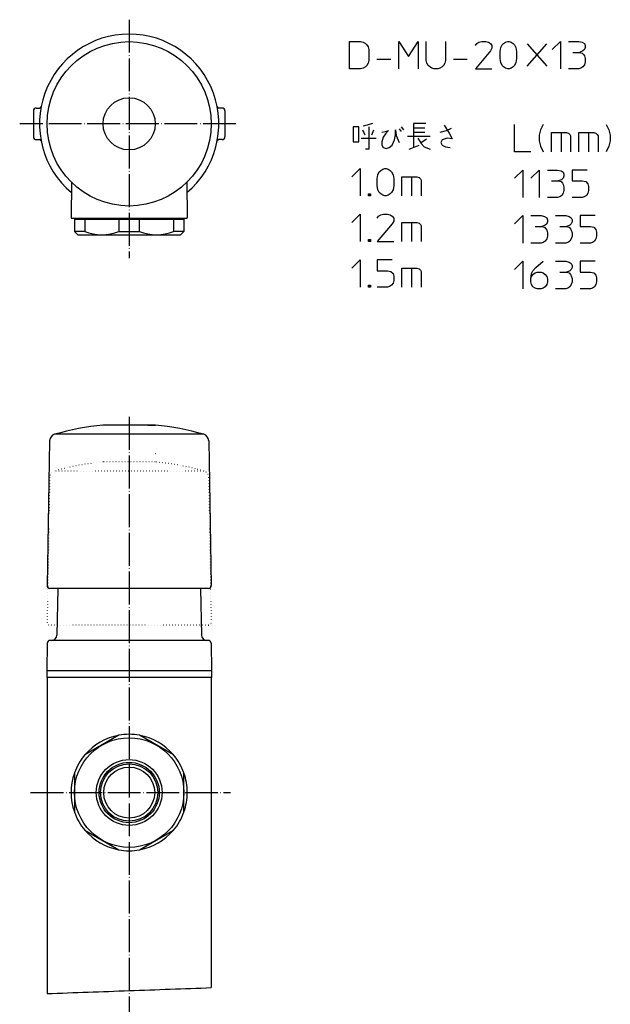
# Model space of a CAD drawing. Units: inches. Extents: x -329 to 110, y 94 to 668.
# Drawn here: x -106 to 110, y 309 to 668 of the extents above; entities that cross this region are included whole.
import ezdxf

# ---------------------------------------------------------------- set-up
doc = ezdxf.new("R2010")
doc.units = ezdxf.units.IN
for name, pattern in [('DOT_CENTER', [14, 12, -1, 0, -1]), ('DOTTED', [1, 0, -1]), ('PHANTOM', [13, 10, -1, 0, -1, 0, -1])]:
    doc.linetypes.add(name, pattern=pattern)
doc.layers.add('1', color=7, linetype='Continuous')
doc.layers.add('100', color=7, linetype='Continuous')

msp = doc.modelspace()

# ---------------------------------------------------------------- linework, layer by layer
at = {"color": 3, "linetype": 'Continuous'}
for p, q in [((-87.021, 608.6212), (-87.2447, 595.8052)), ((-44.979, 608.6212), (-44.7553, 595.8052)), ((-66, 595.5), (-86.9447, 595.5)), ((-85.5, 595.2), (-85.5, 595.5)), ((-58.8193, 595.2), (-73.1807, 595.2)), ((-45.0553, 595.5), (-66, 595.5)), ((-46.5, 595.5), (-46.5, 595.2)), ((-46, 595.2), (-46, 590.75)), ((-84.75, 589.5), (-86, 590.75)), ((-84.75, 589.5), (-83.3205, 589.5)), ((-83.3205, 589.5), (-66, 589.5)), ((-66, 589.5), (-47.25, 589.5)), ((-47.25, 589.5), (-46, 590.75)), ((-56.475, 520.043), (-75.525, 520.043)), ((-95.0599, 514.3562), (-95.9822, 461.5175)), ((-38.7586, 516.718), (-93.2414, 516.718)), ((-36.9401, 514.3562), (-36.0178, 461.5175)), ((-37.0176, 460.5), (-94.9824, 460.5)), ((-92.0873, 460.5), (-92.3846, 443.4651)), ((-39.9127, 460.5), (-39.6154, 443.4651)), ((-95.9251, 440.5175), (-96.1, 430.5)), ((-94.3843, 441.5), (-94.9253, 441.5)), ((-37.6157, 441.5), (-94.3843, 441.5)), ((-37.0747, 441.5), (-37.6157, 441.5)), ((-36.0749, 440.5175), (-35.9, 430.5)), ((-96.0564, 430.5), (-96.1, 428)), ((-96.1, 430.5), (-96.0564, 430.5)), ((-96, 428), (-96.1, 428)), ((-96.0564, 430.5), (-93.6001, 430.5)), ((-96.0564, 430.5), (-93.6001, 430.5)), ((-94.4, 428), (-96, 428)), ((-94.4, 428), (-96, 428)), ((-96, 428), (-96, 312.6481)), ((-80.8216, 428), (-94.4, 428)), ((-80.8216, 428), (-94.4, 428)), ((-93.6001, 430.5), (-92.9842, 430.5)), ((-93.6001, 430.5), (-92.9842, 430.5)), ((-92.9842, 430.5), (-81.05, 430.5)), ((-92.9842, 430.5), (-81.05, 430.5)), ((-81.05, 430.5), (-80.8018, 430.5)), ((-81.05, 430.5), (-80.8018, 430.5)), ((-79.5692, 428), (-80.8216, 428)), ((-79.5692, 428), (-80.8216, 428)), ((-80.8018, 430.5), (-80.0948, 430.5)), ((-80.8018, 430.5), (-80.0948, 430.5)), ((-80.0948, 430.5), (-79.5009, 430.5)), ((-80.0948, 430.5), (-79.5009, 430.5)), ((-73.4478, 428), (-79.5692, 428)), ((-73.4478, 428), (-79.5692, 428)), ((-79.5009, 430.5), (-79.3435, 430.5)), ((-79.5009, 430.5), (-79.3435, 430.5)), ((-79.3435, 430.5), (-79.2765, 430.5)), ((-79.3435, 430.5), (-79.2765, 430.5)), ((-79.2765, 430.5), (-78.4298, 430.5)), ((-79.2765, 430.5), (-78.4298, 430.5)), ((-78.4298, 430.5), (-78.3628, 430.5)), ((-78.4298, 430.5), (-78.3628, 430.5)), ((-78.3628, 430.5), (-78.1549, 430.5)), ((-78.3628, 430.5), (-78.1549, 430.5)), ((-78.1549, 430.5), (-77.6114, 430.5)), ((-78.1549, 430.5), (-77.6114, 430.5)), ((-77.6114, 430.5), (-76.9549, 430.5)), ((-77.6114, 430.5), (-76.9549, 430.5)), ((-76.9549, 430.5), (-73.473, 430.5)), ((-76.9549, 430.5), (-73.473, 430.5)), ((-73.473, 430.5), (-58.527, 430.5)), ((-73.473, 430.5), (-58.527, 430.5)), ((-58.5522, 428), (-73.4478, 428)), ((-58.5522, 428), (-73.4478, 428)), ((-55.1747, 428), (-58.5522, 428)), ((-55.1747, 428), (-58.5522, 428)), ((-58.527, 430.5), (-55.1369, 430.5)), ((-58.527, 430.5), (-55.1369, 430.5)), ((-37.6092, 428), (-55.1747, 428)), ((-37.6092, 428), (-55.1747, 428)), ((-55.1369, 430.5), (-53.3074, 430.5)), ((-55.1369, 430.5), (-53.3074, 430.5)), ((-53.3074, 430.5), (-51.7, 430.5)), ((-53.3074, 430.5), (-51.7, 430.5)), ((-51.7, 430.5), (-41.5441, 430.5)), ((-51.7, 430.5), (-41.5441, 430.5)), ((-41.5441, 430.5), (-41.0451, 430.5)), ((-41.5441, 430.5), (-41.0451, 430.5)), ((-41.0451, 430.5), (-39.5424, 430.5)), ((-41.0451, 430.5), (-39.5424, 430.5)), ((-39.5424, 430.5), (-39.0433, 430.5)), ((-39.5424, 430.5), (-39.0433, 430.5)), ((-39.0433, 430.5), (-35.9436, 430.5)), ((-39.0433, 430.5), (-35.9436, 430.5)), ((-37.3, 428), (-37.6092, 428)), ((-37.3, 428), (-37.6092, 428)), ((-36, 428), (-37.3, 428)), ((-36, 428), (-37.3, 428)), ((-35.9, 428), (-36, 428)), ((-36, 428), (-36, 314.8042)), ((-35.9436, 430.5), (-35.9, 428)), ((-35.9436, 430.5), (-35.9, 430.5))]:
    msp.add_line(p, q, dxfattribs=at)
at = {"color": 3, "linetype": 'PHANTOM'}
msp.add_line((-59.231, 520.0407), (-56.4271, 520.0407), dxfattribs=at)
at = {"color": 6, "linetype": 'DOTTED'}
for p, q in [((-56.475, 506.643), (-75.525, 506.643)), ((-38.7586, 503.318), (-93.2414, 503.318)), ((-95.0599, 500.9562), (-95.9822, 448.1175)), ((-36.9401, 500.9562), (-36.0178, 448.1175)), ((-37.0176, 447.1), (-94.9824, 447.1))]:
    msp.add_line(p, q, dxfattribs=at)
at = {"color": 3, "linetype": 'Continuous'}
for centre, radius, start, end in [((-86.9447, 595.8), 0.3, 179, 270), ((-45.0553, 595.8), 0.3, 270, 1), ((-66, 420.4999), 100, 95.493259, 105.807936), ((-66, 420.4999), 100, 74.192064, 84.506741), ((-92.5603, 514.3125), 2.5, 105.807936, 179), ((-39.4397, 514.3125), 2.5, 1, 74.192064), ((-75.525, 506.143), 0.5, 90, 95.493259), ((-56.475, 509.143), 0.5, 84.506741, 90), ((-94.9824, 461.5), 1, 179, 270), ((-37.0176, 461.5), 1, 270, 1), ((-94.3843, 443.5), 2, 270, 359), ((-37.6157, 443.5), 2, 181, 270), ((-94.9253, 440.5), 1, 90, 179), ((-37.0747, 440.5), 1, 1, 90)]:
    msp.add_arc(centre, radius, start, end, dxfattribs=at)
at = {"color": 3, "linetype": 'PHANTOM'}
msp.add_arc((-56.475, 519.543), 0.5, 84.506741, 90, dxfattribs=at)
at = {"color": 6, "linetype": 'DOTTED'}
for centre, radius, start, end in [((-66, 407.0999), 100, 95.493259, 105.807936), ((-66, 407.0999), 100, 74.192064, 84.506741), ((-92.5603, 500.9125), 2.5, 105.807936, 179), ((-39.4397, 500.9125), 2.5, 1, 74.192064), ((-94.9824, 448.1), 1, 179, 270), ((-37.0176, 448.1), 1, 270, 1)]:
    msp.add_arc(centre, radius, start, end, dxfattribs=at)
at = {"layer": '1', "color": 1, "linetype": 'DOT_CENTER'}
for p, q in [((-66, 668), (-66, 581)), ((-27, 630), (-106, 630)), ((-66, 523.043), (-66, 103)), ((-102, 386), (-29, 386))]:
    msp.add_line(p, q, dxfattribs=at)
at = {"layer": '1', "color": 4, "linetype": 'Continuous'}
for p, q in [((14.5287, 660.0847), (18.5287, 660.0847)), ((14.5287, 650.0847), (14.5287, 660.0847)), ((18.5287, 660.0847), (19.5287, 659.8347)), ((19.5287, 659.8347), (20.2787, 659.3347)), ((20.2787, 659.3347), (20.7787, 658.8347)), ((20.7787, 658.8347), (21.2787, 658.0847)), ((21.2787, 658.0847), (21.5287, 657.0847)), ((32.5287, 660.0847), (36.0287, 654.5847)), ((32.5287, 650.0847), (32.5287, 660.0847)), ((36.0287, 654.5847), (39.5287, 660.0847)), ((39.5287, 660.0847), (39.5287, 650.0847)), ((42.5287, 653.0847), (42.5287, 660.0847)), ((49.5287, 660.0847), (49.5287, 653.0847)), ((60.5287, 658.5847), (61.0287, 659.3347)), ((61.0287, 659.3347), (61.7787, 659.8347)), ((61.7787, 659.8347), (62.7787, 660.0847)), ((62.7787, 660.0847), (64.2787, 660.0847)), ((64.2787, 660.0847), (65.2787, 659.8347)), ((65.2787, 659.8347), (66.0287, 659.3347)), ((66.0287, 659.3347), (66.5287, 658.5847)), ((66.5287, 657.5847), (66.0287, 656.5847)), ((66.5287, 658.5847), (66.5287, 657.5847)), ((69.5287, 656.3347), (69.7787, 657.8347)), ((69.7787, 657.8347), (70.2787, 658.8347)), ((70.2787, 658.8347), (70.7787, 659.3347)), ((70.7787, 659.3347), (71.5287, 659.8347)), ((71.5287, 659.8347), (72.2787, 660.0847)), ((72.2787, 660.0847), (72.7787, 660.0847)), ((72.7787, 660.0847), (73.5287, 659.8347)), ((73.5287, 659.8347), (74.2787, 659.3347)), ((74.2787, 659.3347), (74.7787, 658.8347)), ((74.7787, 658.8347), (75.2787, 657.8347)), ((75.2787, 657.8347), (75.5287, 656.3347)), ((79.4037, 659.2097), (86.5287, 651.0847)), ((79.4037, 651.0847), (86.5287, 659.2097)), ((88.5287, 657.0847), (91.5287, 660.0847)), ((91.5287, 660.0847), (91.5287, 650.0847)), ((94.5287, 660.0847), (98.2787, 660.0847)), ((98.2787, 660.0847), (99.5287, 659.8347)), ((99.5287, 659.8347), (100.2787, 659.3347)), ((100.2787, 659.3347), (100.5287, 658.5847)), ((100.5287, 657.8347), (100.2787, 657.0847)), ((100.5287, 658.5847), (100.5287, 657.8347)), ((21.5287, 657.0847), (21.5287, 653.0847)), ((66.0287, 656.5847), (60.5287, 650.0847)), ((69.5287, 653.8347), (69.5287, 656.3347)), ((75.5287, 656.3347), (75.5287, 653.8347)), ((96.0287, 656.0847), (98.5287, 656.0847)), ((99.2787, 656.3347), (98.5287, 656.0847)), ((98.5287, 656.0847), (99.5287, 655.8347)), ((99.7787, 656.5847), (99.2787, 656.3347)), ((99.5287, 655.8347), (100.0287, 655.3347)), ((100.2787, 657.0847), (99.7787, 656.5847)), ((100.0287, 655.3347), (100.2787, 654.8347)), ((100.2787, 654.8347), (100.5287, 653.8347)), ((19.5287, 650.3347), (18.5287, 650.0847)), ((20.2787, 650.8347), (19.5287, 650.3347)), ((20.7787, 651.3347), (20.2787, 650.8347)), ((21.2787, 652.0847), (20.7787, 651.3347)), ((21.5287, 653.0847), (21.2787, 652.0847)), ((24.5287, 653.5847), (29.5287, 653.5847)), ((42.7787, 652.0847), (42.5287, 653.0847)), ((43.2787, 651.3347), (42.7787, 652.0847)), ((43.7787, 650.8347), (43.2787, 651.3347)), ((44.5287, 650.3347), (43.7787, 650.8347)), ((45.2787, 650.0847), (44.5287, 650.3347)), ((47.5287, 650.3347), (46.7787, 650.0847)), ((48.2787, 650.8347), (47.5287, 650.3347)), ((48.7787, 651.3347), (48.2787, 650.8347)), ((49.2787, 652.0847), (48.7787, 651.3347)), ((49.5287, 653.0847), (49.2787, 652.0847)), ((52.5287, 653.5847), (57.5287, 653.5847)), ((69.7787, 652.3347), (69.5287, 653.8347)), ((70.2787, 651.3347), (69.7787, 652.3347)), ((70.7787, 650.8347), (70.2787, 651.3347)), ((71.5287, 650.3347), (70.7787, 650.8347)), ((72.2787, 650.0847), (71.5287, 650.3347)), ((73.5287, 650.3347), (72.7787, 650.0847)), ((74.2787, 650.8347), (73.5287, 650.3347)), ((74.7787, 651.3347), (74.2787, 650.8347)), ((75.2787, 652.3347), (74.7787, 651.3347)), ((75.5287, 653.8347), (75.2787, 652.3347)), ((99.0287, 650.3347), (98.2787, 650.0847)), ((99.7787, 650.8347), (99.0287, 650.3347)), ((100.2787, 651.5847), (99.7787, 650.8347)), ((100.5287, 652.5847), (100.2787, 651.5847)), ((100.5287, 653.8347), (100.5287, 652.5847)), ((18.5287, 650.0847), (14.5287, 650.0847)), ((46.7787, 650.0847), (45.2787, 650.0847)), ((60.5287, 650.0847), (66.5287, 650.0847)), ((72.7787, 650.0847), (72.2787, 650.0847)), ((98.2787, 650.0847), (94.5287, 650.0847)), ((15.884, 628.854), (15.884, 623.479)), ((17.884, 628.854), (15.884, 628.854)), ((17.884, 623.479), (17.884, 628.854)), ((20.884, 629.479), (19.509, 629.104)), ((22.884, 630.104), (20.884, 629.479)), ((21.509, 628.854), (21.509, 620.729)), ((33.384, 628.854), (34.259, 627.854)), ((37.884, 630.104), (37.884, 628.479)), ((42.384, 630.104), (37.884, 630.104)), ((49.009, 629.479), (50.884, 626.604)), ((74.7694, 619.8117), (74.7694, 629.8117)), ((85.2694, 629.8117), (84.2694, 627.8117)), ((108.2694, 629.8117), (109.2694, 627.8117)), ((19.259, 627.854), (20.134, 625.979)), ((22.634, 625.979), (23.384, 627.854)), ((26.259, 626.979), (27.634, 627.229)), ((27.634, 626.354), (26.759, 625.104)), ((28.759, 627.604), (27.634, 626.354)), ((27.634, 627.229), (28.759, 627.604)), ((30.884, 624.104), (31.259, 625.979)), ((31.259, 627.854), (31.509, 625.729)), ((31.259, 625.979), (31.259, 627.854)), ((31.509, 625.729), (32.634, 623.229)), ((32.634, 628.229), (33.384, 627.229)), ((44.009, 625.354), (35.634, 625.354)), ((37.884, 628.479), (37.884, 621.354)), ((42.009, 628.479), (37.884, 628.479)), ((37.884, 626.979), (42.009, 626.979)), ((47.634, 626.979), (49.884, 627.604)), ((49.884, 627.604), (51.759, 628.479)), ((50.884, 626.604), (52.009, 624.479)), ((84.2694, 627.8117), (83.7694, 625.8117)), ((83.7694, 625.8117), (83.7694, 623.8117)), ((88.2694, 626.8117), (91.7694, 626.8117)), ((88.2694, 619.8117), (88.2694, 626.8117)), ((91.7694, 626.8117), (93.7694, 626.8117)), ((91.7694, 626.8117), (91.7694, 619.8117)), ((93.7694, 626.8117), (94.5194, 626.5617)), ((94.5194, 626.5617), (95.0194, 626.0617)), ((95.0194, 626.0617), (95.2694, 625.5617)), ((95.2694, 625.5617), (95.2694, 619.8117)), ((98.2694, 626.8117), (101.7694, 626.8117)), ((98.2694, 619.8117), (98.2694, 626.8117)), ((101.7694, 626.8117), (103.7694, 626.8117)), ((101.7694, 626.8117), (101.7694, 619.8117)), ((103.7694, 626.8117), (104.5194, 626.5617)), ((104.5194, 626.5617), (105.0194, 626.0617)), ((105.0194, 626.0617), (105.2694, 625.5617)), ((105.2694, 625.5617), (105.2694, 619.8117)), ((109.2694, 627.8117), (109.7694, 625.8117)), ((109.7694, 625.8117), (109.7694, 623.8117)), ((15.884, 623.479), (17.884, 623.479)), ((18.759, 624.729), (24.259, 624.729)), ((26.759, 625.104), (26.259, 623.479)), ((26.259, 623.479), (26.259, 622.229)), ((26.259, 622.229), (26.759, 621.354)), ((29.009, 621.354), (30.134, 622.229)), ((30.134, 622.229), (30.884, 624.104)), ((36.259, 620.729), (39.884, 622.229)), ((39.509, 624.729), (40.634, 622.854)), ((40.634, 623.229), (42.634, 624.479)), ((40.634, 622.854), (41.759, 621.604)), ((41.759, 621.604), (44.009, 620.729)), ((48.384, 624.104), (47.884, 623.229)), ((47.884, 623.229), (48.384, 622.229)), ((50.134, 624.729), (48.384, 624.104)), ((48.384, 622.229), (49.509, 621.604)), ((49.509, 621.604), (51.259, 621.354)), ((52.009, 624.479), (50.134, 624.729)), ((83.7694, 623.8117), (84.2694, 621.8117)), ((84.2694, 621.8117), (85.2694, 619.8117)), ((109.2694, 621.8117), (108.2694, 619.8117)), ((109.7694, 623.8117), (109.2694, 621.8117)), ((21.509, 620.729), (20.384, 620.729)), ((26.759, 621.354), (27.884, 620.979)), ((27.884, 620.979), (29.009, 621.354)), ((80.7694, 619.8117), (74.7694, 619.8117)), ((15.384, 610.694), (18.384, 613.694)), ((18.384, 613.694), (18.384, 603.694)), ((24.634, 609.944), (24.884, 611.444)), ((24.884, 611.444), (25.384, 612.444)), ((25.384, 612.444), (25.884, 612.944)), ((25.884, 612.944), (26.634, 613.444)), ((26.634, 613.444), (27.384, 613.694)), ((27.384, 613.694), (27.884, 613.694)), ((27.884, 613.694), (28.634, 613.444)), ((28.634, 613.444), (29.384, 612.944)), ((29.384, 612.944), (29.884, 612.444)), ((29.884, 612.444), (30.384, 611.444)), ((30.384, 611.444), (30.634, 609.944)), ((74.7694, 610.1517), (77.7694, 613.1517)), ((77.7694, 613.1517), (77.7694, 603.1517)), ((80.7694, 610.1517), (83.7694, 613.1517)), ((83.7694, 613.1517), (83.7694, 603.1517)), ((86.7694, 613.1517), (90.5194, 613.1517)), ((90.5194, 613.1517), (91.7694, 612.9017)), ((91.7694, 612.9017), (92.5194, 612.4017)), ((92.5194, 612.4017), (92.7694, 611.6517)), ((92.7694, 610.9017), (92.5194, 610.1517)), ((92.7694, 611.6517), (92.7694, 610.9017)), ((95.7694, 613.1517), (95.7694, 609.1517)), ((101.2694, 613.1517), (95.7694, 613.1517)), ((24.634, 607.444), (24.634, 609.944)), ((24.884, 605.944), (24.634, 607.444)), ((30.634, 607.444), (30.384, 605.944)), ((30.634, 609.944), (30.634, 607.444)), ((33.634, 610.694), (37.134, 610.694)), ((33.634, 603.694), (33.634, 610.694)), ((37.134, 610.694), (39.134, 610.694)), ((37.134, 610.694), (37.134, 603.694)), ((39.134, 610.694), (39.884, 610.444)), ((39.884, 610.444), (40.384, 609.944)), ((40.384, 609.944), (40.634, 609.444)), ((40.634, 609.444), (40.634, 603.694)), ((88.2694, 609.1517), (90.7694, 609.1517)), ((91.5194, 609.4017), (90.7694, 609.1517)), ((90.7694, 609.1517), (91.7694, 608.9017)), ((92.0194, 609.6517), (91.5194, 609.4017)), ((91.7694, 608.9017), (92.2694, 608.4017)), ((92.5194, 610.1517), (92.0194, 609.6517)), ((92.2694, 608.4017), (92.5194, 607.9017)), ((92.5194, 607.9017), (92.7694, 606.9017)), ((95.7694, 609.1517), (99.5194, 609.1517)), ((99.5194, 609.1517), (100.7694, 608.9017)), ((100.7694, 608.9017), (101.5194, 608.1517)), ((101.5194, 608.1517), (101.7694, 607.1517)), ((21.384, 604.444), (22.134, 604.444)), ((21.384, 603.694), (21.384, 604.444)), ((22.134, 603.694), (21.384, 603.694)), ((21.634, 604.194), (21.884, 604.194)), ((21.634, 603.944), (21.634, 604.194)), ((21.884, 603.944), (21.634, 603.944)), ((21.884, 604.194), (21.884, 603.944)), ((22.134, 604.444), (22.134, 603.694)), ((25.384, 604.944), (24.884, 605.944)), ((25.884, 604.444), (25.384, 604.944)), ((26.634, 603.944), (25.884, 604.444)), ((27.384, 603.694), (26.634, 603.944)), ((27.884, 603.694), (27.384, 603.694)), ((28.634, 603.944), (27.884, 603.694)), ((29.384, 604.444), (28.634, 603.944)), ((29.884, 604.944), (29.384, 604.444)), ((30.384, 605.944), (29.884, 604.944)), ((92.0194, 603.9017), (91.2694, 603.4017)), ((92.5194, 604.6517), (92.0194, 603.9017)), ((92.7694, 605.6517), (92.5194, 604.6517)), ((92.7694, 606.9017), (92.7694, 605.6517)), ((101.0194, 603.9017), (100.2694, 603.4017)), ((101.5194, 604.6517), (101.0194, 603.9017)), ((101.7694, 605.6517), (101.5194, 604.6517)), ((101.7694, 607.1517), (101.7694, 605.6517)), ((90.5194, 603.1517), (86.7694, 603.1517)), ((91.2694, 603.4017), (90.5194, 603.1517)), ((99.5194, 603.1517), (95.7694, 603.1517)), ((100.2694, 603.4017), (99.5194, 603.1517)), ((15.384, 594.034), (18.384, 597.034)), ((18.384, 597.034), (18.384, 587.034)), ((25.134, 596.284), (25.884, 596.784)), ((25.884, 596.784), (26.884, 597.034)), ((26.884, 597.034), (28.384, 597.034)), ((28.384, 597.034), (29.384, 596.784)), ((29.384, 596.784), (30.134, 596.284)), ((74.7694, 593.4917), (77.7694, 596.4917)), ((77.7694, 596.4917), (77.7694, 586.4917)), ((80.7694, 596.4917), (84.5194, 596.4917)), ((84.5194, 596.4917), (85.7694, 596.2417)), ((89.7694, 596.4917), (93.5194, 596.4917)), ((93.5194, 596.4917), (94.7694, 596.2417)), ((98.7694, 596.4917), (98.7694, 592.4917)), ((104.2694, 596.4917), (98.7694, 596.4917)), ((24.634, 595.534), (25.134, 596.284)), ((30.134, 593.534), (24.634, 587.034)), ((30.134, 596.284), (30.634, 595.534)), ((30.634, 594.534), (30.134, 593.534)), ((30.634, 595.534), (30.634, 594.534)), ((33.634, 594.034), (37.134, 594.034)), ((33.634, 587.034), (33.634, 594.034)), ((37.134, 594.034), (39.134, 594.034)), ((37.134, 594.034), (37.134, 587.034)), ((39.134, 594.034), (39.884, 593.784)), ((39.884, 593.784), (40.384, 593.284)), ((40.384, 593.284), (40.634, 592.784)), ((86.0194, 592.9917), (85.5194, 592.7417)), ((85.7694, 596.2417), (86.5194, 595.7417)), ((86.5194, 593.4917), (86.0194, 592.9917)), ((86.5194, 595.7417), (86.7694, 594.9917)), ((86.7694, 594.2417), (86.5194, 593.4917)), ((86.7694, 594.9917), (86.7694, 594.2417)), ((95.0194, 592.9917), (94.5194, 592.7417)), ((94.7694, 596.2417), (95.5194, 595.7417)), ((95.5194, 593.4917), (95.0194, 592.9917)), ((95.5194, 595.7417), (95.7694, 594.9917)), ((95.7694, 594.2417), (95.5194, 593.4917)), ((95.7694, 594.9917), (95.7694, 594.2417)), ((40.634, 592.784), (40.634, 587.034)), ((82.2694, 592.4917), (84.7694, 592.4917)), ((85.5194, 592.7417), (84.7694, 592.4917)), ((84.7694, 592.4917), (85.7694, 592.2417)), ((85.7694, 592.2417), (86.2694, 591.7417)), ((86.2694, 591.7417), (86.5194, 591.2417)), ((86.5194, 591.2417), (86.7694, 590.2417)), ((86.7694, 590.2417), (86.7694, 588.9917)), ((91.2694, 592.4917), (93.7694, 592.4917)), ((94.5194, 592.7417), (93.7694, 592.4917)), ((93.7694, 592.4917), (94.7694, 592.2417)), ((94.7694, 592.2417), (95.2694, 591.7417)), ((95.2694, 591.7417), (95.5194, 591.2417)), ((95.5194, 591.2417), (95.7694, 590.2417)), ((95.7694, 590.2417), (95.7694, 588.9917)), ((98.7694, 592.4917), (102.5194, 592.4917)), ((102.5194, 592.4917), (103.7694, 592.2417)), ((103.7694, 592.2417), (104.5194, 591.4917)), ((104.5194, 591.4917), (104.7694, 590.4917)), ((104.7694, 590.4917), (104.7694, 588.9917)), ((21.384, 587.784), (22.134, 587.784)), ((21.384, 587.034), (21.384, 587.784)), ((22.134, 587.034), (21.384, 587.034)), ((21.634, 587.534), (21.884, 587.534)), ((21.634, 587.284), (21.634, 587.534)), ((21.884, 587.284), (21.634, 587.284)), ((21.884, 587.534), (21.884, 587.284)), ((22.134, 587.784), (22.134, 587.034)), ((24.634, 587.034), (30.634, 587.034)), ((84.5194, 586.4917), (80.7694, 586.4917)), ((85.2694, 586.7417), (84.5194, 586.4917)), ((86.0194, 587.2417), (85.2694, 586.7417)), ((86.5194, 587.9917), (86.0194, 587.2417)), ((86.7694, 588.9917), (86.5194, 587.9917)), ((93.5194, 586.4917), (89.7694, 586.4917)), ((94.2694, 586.7417), (93.5194, 586.4917)), ((95.0194, 587.2417), (94.2694, 586.7417)), ((95.5194, 587.9917), (95.0194, 587.2417)), ((95.7694, 588.9917), (95.5194, 587.9917)), ((102.5194, 586.4917), (98.7694, 586.4917)), ((103.2694, 586.7417), (102.5194, 586.4917)), ((104.0194, 587.2417), (103.2694, 586.7417)), ((104.5194, 587.9917), (104.0194, 587.2417)), ((104.7694, 588.9917), (104.5194, 587.9917)), ((15.384, 577.374), (18.384, 580.374)), ((18.384, 580.374), (18.384, 570.374)), ((24.634, 580.374), (24.634, 576.374)), ((30.134, 580.374), (24.634, 580.374)), ((74.7694, 576.8317), (77.7694, 579.8317)), ((77.7694, 579.8317), (77.7694, 569.8317)), ((82.5194, 577.5817), (85.2694, 579.8317)), ((89.7694, 579.8317), (93.5194, 579.8317)), ((93.5194, 579.8317), (94.7694, 579.5817)), ((94.7694, 579.5817), (95.5194, 579.0817)), ((95.5194, 579.0817), (95.7694, 578.3317)), ((98.7694, 579.8317), (98.7694, 575.8317)), ((104.2694, 579.8317), (98.7694, 579.8317)), ((24.634, 576.374), (28.384, 576.374)), ((28.384, 576.374), (29.634, 576.124)), ((29.634, 576.124), (30.384, 575.374)), ((30.384, 575.374), (30.634, 574.374)), ((33.634, 577.374), (37.134, 577.374)), ((33.634, 570.374), (33.634, 577.374)), ((37.134, 577.374), (39.134, 577.374)), ((37.134, 577.374), (37.134, 570.374)), ((39.134, 577.374), (39.884, 577.124)), ((39.884, 577.124), (40.384, 576.624)), ((40.384, 576.624), (40.634, 576.124)), ((40.634, 576.124), (40.634, 570.374)), ((80.7694, 573.3317), (81.0194, 575.3317)), ((81.0194, 575.3317), (81.5194, 576.3317)), ((81.0194, 574.3317), (81.5194, 575.0817)), ((81.5194, 576.3317), (82.5194, 577.5817)), ((81.5194, 575.0817), (82.2694, 575.5817)), ((82.2694, 575.5817), (83.0194, 575.8317)), ((83.0194, 575.8317), (84.5194, 575.8317)), ((84.5194, 575.8317), (85.2694, 575.5817)), ((85.2694, 575.5817), (86.0194, 575.0817)), ((86.0194, 575.0817), (86.5194, 574.3317)), ((91.2694, 575.8317), (93.7694, 575.8317)), ((94.5194, 576.0817), (93.7694, 575.8317)), ((93.7694, 575.8317), (94.7694, 575.5817)), ((95.0194, 576.3317), (94.5194, 576.0817)), ((94.7694, 575.5817), (95.2694, 575.0817)), ((95.5194, 576.8317), (95.0194, 576.3317)), ((95.2694, 575.0817), (95.5194, 574.5817)), ((95.7694, 577.5817), (95.5194, 576.8317)), ((95.7694, 578.3317), (95.7694, 577.5817)), ((98.7694, 575.8317), (102.5194, 575.8317)), ((102.5194, 575.8317), (103.7694, 575.5817)), ((103.7694, 575.5817), (104.5194, 574.8317)), ((30.384, 571.874), (29.884, 571.124)), ((30.634, 572.874), (30.384, 571.874)), ((30.634, 574.374), (30.634, 572.874)), ((80.7694, 573.3317), (81.0194, 574.3317)), ((80.7694, 572.3317), (80.7694, 573.3317)), ((81.0194, 571.3317), (80.7694, 572.3317)), ((81.5194, 570.5817), (81.0194, 571.3317)), ((86.5194, 571.3317), (86.0194, 570.5817)), ((86.5194, 574.3317), (86.7694, 573.3317)), ((86.7694, 572.3317), (86.5194, 571.3317)), ((86.7694, 573.3317), (86.7694, 572.3317)), ((95.5194, 571.3317), (95.0194, 570.5817)), ((95.5194, 574.5817), (95.7694, 573.5817)), ((95.7694, 572.3317), (95.5194, 571.3317)), ((95.7694, 573.5817), (95.7694, 572.3317)), ((104.5194, 571.3317), (104.0194, 570.5817)), ((104.5194, 574.8317), (104.7694, 573.8317)), ((104.7694, 572.3317), (104.5194, 571.3317)), ((104.7694, 573.8317), (104.7694, 572.3317)), ((21.384, 571.124), (22.134, 571.124)), ((21.384, 570.374), (21.384, 571.124)), ((22.134, 570.374), (21.384, 570.374)), ((21.634, 570.874), (21.884, 570.874)), ((21.634, 570.624), (21.634, 570.874)), ((21.884, 570.624), (21.634, 570.624)), ((21.884, 570.874), (21.884, 570.624)), ((22.134, 571.124), (22.134, 570.374)), ((28.384, 570.374), (24.634, 570.374)), ((29.134, 570.624), (28.384, 570.374)), ((29.884, 571.124), (29.134, 570.624)), ((82.2694, 570.0817), (81.5194, 570.5817)), ((83.0194, 569.8317), (82.2694, 570.0817)), ((84.5194, 569.8317), (83.0194, 569.8317)), ((85.2694, 570.0817), (84.5194, 569.8317)), ((86.0194, 570.5817), (85.2694, 570.0817)), ((93.5194, 569.8317), (89.7694, 569.8317)), ((94.2694, 570.0817), (93.5194, 569.8317)), ((95.0194, 570.5817), (94.2694, 570.0817)), ((102.5194, 569.8317), (98.7694, 569.8317)), ((103.2694, 570.0817), (102.5194, 569.8317)), ((104.0194, 570.5817), (103.2694, 570.0817))]:
    msp.add_line(p, q, dxfattribs=at)
at = {"layer": '1', "color": 3, "linetype": 'Continuous'}
for p, q in [((-101, 634.75), (-101, 625.25)), ((-100, 635.75), (-98.6573, 635.75)), ((-32, 635.75), (-33.3427, 635.75)), ((-31, 634.75), (-31, 625.25)), ((-100, 624.25), (-98.6573, 624.25)), ((-32, 624.25), (-33.3427, 624.25)), ((-86, 595.2), (-86, 590.75)), ((-86, 595.2), (-46, 595.2)), ((-82.2187, 595.2), (-82.2187, 590.75)), ((-69.7813, 595.2), (-69.7813, 590.75)), ((-62.2187, 590.75), (-62.2187, 595.2)), ((-49.7813, 595.2), (-49.7813, 590.75)), ((-82.2187, 590.75), (-86, 590.75)), ((-69.7813, 590.75), (-62.2187, 590.75)), ((-46, 590.75), (-49.7813, 590.75)), ((-69.7813, 406.9109), (-82.2187, 399.7302)), ((-49.7813, 399.7302), (-62.2187, 406.9109)), ((-86, 393.1807), (-86, 378.8193)), ((-46, 378.8193), (-46, 393.1807)), ((-82.2187, 372.2698), (-69.7813, 365.0891)), ((-62.2187, 365.0891), (-49.7813, 372.2698))]:
    msp.add_line(p, q, dxfattribs=at)
for centre, radius in [((-66, 630), 29.9822), ((-66, 630), 9.525), ((-66, 386), 20), ((-66, 386), 12), ((-66, 386), 11), ((-66, 386), 10.4775)]:
    msp.add_circle(centre, radius, dxfattribs=at)
for centre, radius, start, end in [((-66, 630), 32.75, 310.07749, 229.922507), ((-98.6573, 636.25), 0.5, 270, 349.165665), ((-33.3427, 636.25), 0.5, 190.834335, 270), ((-100, 634.75), 1, 90, 180), ((-32, 634.75), 1, 0, 90), ((-100, 625.25), 1, 180, 270), ((-32, 625.25), 1, 270, 0), ((-98.6573, 623.75), 0.5, 10.834335, 90), ((-33.3427, 623.75), 0.5, 90, 169.165665), ((-76, 605.5937), 16.0937, 247.269139, 292.730861), ((-56, 605.5937), 16.0937, 247.269139, 292.730861), ((-66, 386), 21.2233, 100.451668, 139.548332), ((-66, 386), 21.25, 79.749923, 100.250077), ((-66, 386), 21.2233, 40.451668, 79.548332), ((-66, 386), 21.25, 139.749923, 160.250077), ((-66, 386), 21.25, 19.749923, 40.250077), ((-66, 386), 21.2233, 160.451668, 199.548332), ((-66, 386), 21.2233, 0, 19.548332), ((-66, 386), 21.2233, 340.451668, 0), ((-66, 386), 21.25, 199.749923, 220.250077), ((-66, 386), 21.25, 319.749923, 340.250077), ((-66, 386), 21.2233, 220.451668, 259.548332), ((-66, 386), 21.2233, 280.451668, 319.548332), ((-66, 386), 21.25, 259.749923, 280.250077)]:
    msp.add_arc(centre, radius, start, end, dxfattribs=at)
at = {"layer": '1', "color": 4, "linetype": 'Continuous'}
msp.add_open_spline([(-96, 312.6481), (-86, 313.007), (-65.9999, 313.7247), (-46, 314.4444), (-36, 314.8042)], degree=3, dxfattribs=at)
at = {"layer": '100', "color": 3, "linetype": 'Continuous'}
msp.add_circle((-66, 386), 9.3155, dxfattribs=at)

doc.saveas('drawing.dxf')
